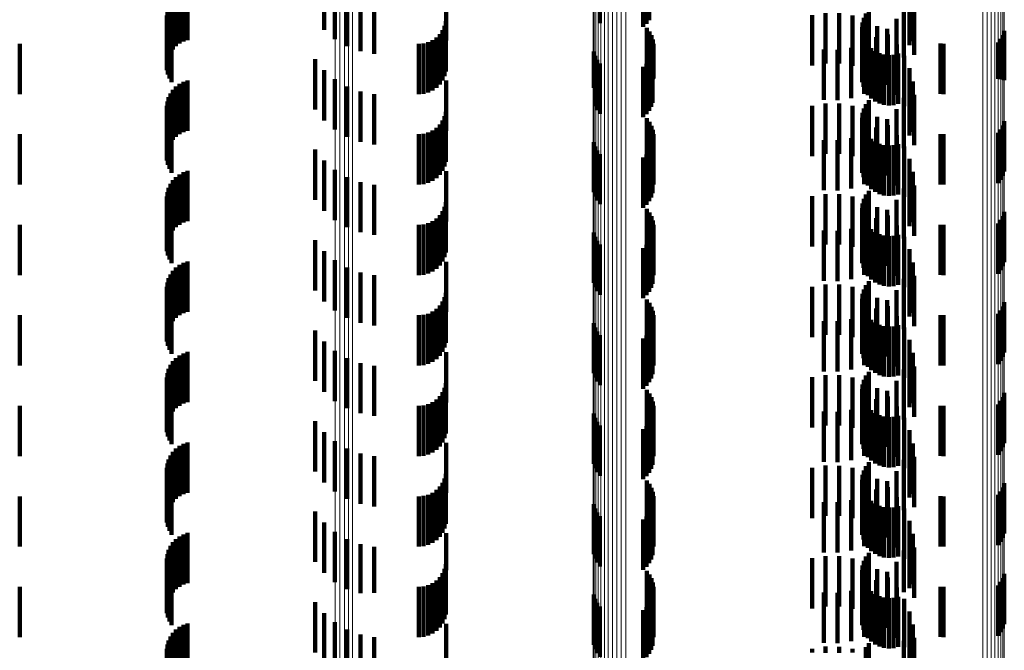
# Model space of a CAD drawing. Units: metres. Extents: x 0 to 11.2, y -0.6 to 0.6.
# Drawn here: x 0 to 0.1, y 0 to 0 of the extents above; entities that cross this region are included whole.
import ezdxf

# ---------------------------------------------------------------- set-up
doc = ezdxf.new("R2010")
doc.units = ezdxf.units.M
doc.linetypes.add('AUSGEZOGEN', pattern=[0])
doc.linetypes.add('VERDECKT2_S2', pattern=[0.0018, 0.001, -0.0008])
doc.layers.add('Standard', color=7, linetype='AUSGEZOGEN', lineweight=13)

msp = doc.modelspace()

# ---------------------------------------------------------------- linework, layer by layer
at = {"layer": 'Standard', "color": 253, "linetype": 'VERDECKT2_S2', "lineweight": 140, "transparency": 33554687}
for p, q in [((0.057142, -0.029692), (0.057142, -0.030692)), ((0.058008, -0.029761), (0.058008, -0.030761)), ((0.058072, -0.029701), (0.058072, -0.030701)), ((0.058124, -0.029631), (0.058124, -0.030631)), ((0.051658, -0.029822), (0.051658, -0.030822)), ((0.063308, -0.029787), (0.063308, -0.030787)), ((0.04871, -0.030149), (0.04871, -0.031149)), ((0.048779, -0.030097), (0.048779, -0.031097)), ((0.048857, -0.030056), (0.048857, -0.031056)), ((0.04894, -0.030028), (0.04894, -0.031028)), ((0.051872, -0.030005), (0.051872, -0.031005)), ((0.052115, -0.030149), (0.052115, -0.031149)), ((0.054086, -0.030033), (0.054086, -0.031033)), ((0.063306, -0.030126), (0.063306, -0.031126)), ((0.063374, -0.030048), (0.063374, -0.031048)), ((0.048562, -0.030364), (0.048562, -0.031364)), ((0.0486, -0.030285), (0.0486, -0.031285)), ((0.048649, -0.030213), (0.048649, -0.031213)), ((0.052379, -0.030249), (0.052379, -0.031249)), ((0.052656, -0.030302), (0.052656, -0.031302)), ((0.063397, -0.030316), (0.063397, -0.031316)), ((0.048527, -0.030534), (0.048527, -0.031534)), ((0.048538, -0.030448), (0.048538, -0.031448)), ((0.06137, -0.030532), (0.06137, -0.031532)), ((0.061635, -0.030489), (0.061635, -0.031489)), ((0.061904, -0.03049), (0.061904, -0.03149)), ((0.062169, -0.030535), (0.062169, -0.031535)), ((0.062438, -0.030499), (0.062438, -0.031499)), ((0.062494, -0.030422), (0.062494, -0.031422)), ((0.063195, -0.030375), (0.063195, -0.031375)), ((0.048531, -0.030622), (0.048531, -0.031622)), ((0.048549, -0.030708), (0.048549, -0.031708)), ((0.054054, -0.030742), (0.054054, -0.031742)), ((0.054078, -0.03065), (0.054078, -0.03165)), ((0.06237, -0.030675), (0.06237, -0.031675)), ((0.062396, -0.030584), (0.062396, -0.031584)), ((0.062424, -0.030623), (0.062424, -0.031623)), ((0.06266, -0.030751), (0.06266, -0.031751)), ((0.063045, -0.030602), (0.063045, -0.031602)), ((0.04858, -0.030789), (0.04858, -0.031789)), ((0.048623, -0.030865), (0.048623, -0.031865)), ((0.053959, -0.030906), (0.053959, -0.031906)), ((0.054014, -0.030828), (0.054014, -0.031828)), ((0.058079, -0.030782), (0.058079, -0.031782)), ((0.058131, -0.030852), (0.058131, -0.03182)), ((0.05817, -0.03093), (0.05817, -0.031811)), ((0.06236, -0.030769), (0.06236, -0.031769)), ((0.062366, -0.030863), (0.062366, -0.031863)), ((0.062858, -0.030801), (0.062858, -0.031801)), ((0.062872, -0.030917), (0.062872, -0.031917)), ((0.065164, -0.030925), (0.065164, -0.031812)), ((0.065191, -0.030841), (0.065191, -0.031821)), ((0.0456, -0.0311), (0.0456, -0.0321)), ((0.053542, -0.0311), (0.053542, -0.0321)), ((0.053637, -0.031092), (0.053637, -0.032092)), ((0.053728, -0.031067), (0.053728, -0.032067)), ((0.053814, -0.031027), (0.053814, -0.032027)), ((0.053892, -0.030973), (0.053892, -0.031973)), ((0.058197, -0.031013), (0.058197, -0.031802)), ((0.05821, -0.031099), (0.05821, -0.031792)), ((0.062388, -0.030955), (0.062388, -0.031955)), ((0.0624, -0.031093), (0.0624, -0.032093)), ((0.062427, -0.031042), (0.062427, -0.032042)), ((0.062479, -0.031121), (0.062479, -0.032121)), ((0.062641, -0.030966), (0.062641, -0.031966)), ((0.063054, -0.031115), (0.063054, -0.032115)), ((0.063922, -0.031097), (0.063922, -0.032097)), ((0.06398, -0.0311), (0.06398, -0.0321)), ((0.065072, -0.031073), (0.065072, -0.031795)), ((0.065124, -0.031003), (0.065124, -0.031803)), ((0.057023, -0.031253), (0.057023, -0.031978)), ((0.057049, -0.031339), (0.057049, -0.031968)), ((0.058194, -0.031272), (0.058194, -0.031773)), ((0.061599, -0.031214), (0.061599, -0.032214)), ((0.061871, -0.031219), (0.061871, -0.032219)), ((0.062141, -0.031178), (0.062141, -0.032178)), ((0.062544, -0.031189), (0.062544, -0.032189)), ((0.062621, -0.031245), (0.062621, -0.032245)), ((0.062706, -0.031287), (0.062706, -0.032287)), ((0.062796, -0.031314), (0.062796, -0.032314)), ((0.062891, -0.031324), (0.062891, -0.032324)), ((0.062985, -0.031319), (0.062985, -0.032319)), ((0.063077, -0.031296), (0.063077, -0.032296)), ((0.063201, -0.031341), (0.063201, -0.032341)), ((0.051478, -0.031404), (0.051478, -0.032404)), ((0.057089, -0.031419), (0.057089, -0.031959)), ((0.057142, -0.031492), (0.057142, -0.031951)), ((0.058072, -0.031501), (0.058072, -0.032501)), ((0.058124, -0.031431), (0.058124, -0.032431)), ((0.058166, -0.031355), (0.058166, -0.031763)), ((0.051658, -0.031622), (0.051658, -0.032622)), ((0.058008, -0.031561), (0.058008, -0.032561)), ((0.063308, -0.031587), (0.063308, -0.032587)), ((0.048779, -0.031897), (0.048779, -0.032897)), ((0.048857, -0.031856), (0.048857, -0.032856)), ((0.04894, -0.031828), (0.04894, -0.032828)), ((0.051872, -0.031805), (0.051872, -0.032805)), ((0.054086, -0.031833), (0.054086, -0.032833)), ((0.058131, -0.03182), (0.058131, -0.03182)), ((0.058166, -0.031763), (0.058166, -0.032355)), ((0.05817, -0.031811), (0.05817, -0.031811)), ((0.058194, -0.031773), (0.058194, -0.032272)), ((0.058197, -0.031802), (0.058197, -0.031802)), ((0.05821, -0.031792), (0.05821, -0.031792)), ((0.063306, -0.031926), (0.063306, -0.032926)), ((0.063374, -0.031848), (0.063374, -0.032848)), ((0.065072, -0.031795), (0.065072, -0.031795)), ((0.065124, -0.031803), (0.065124, -0.031803)), ((0.065164, -0.031812), (0.065164, -0.031812)), ((0.065191, -0.031821), (0.065191, -0.031821)), ((0.0486, -0.032085), (0.0486, -0.033085)), ((0.048649, -0.032013), (0.048649, -0.033013)), ((0.04871, -0.031949), (0.04871, -0.032949)), ((0.052115, -0.031949), (0.052115, -0.032949)), ((0.052379, -0.032049), (0.052379, -0.033049)), ((0.052656, -0.032102), (0.052656, -0.033102)), ((0.057023, -0.031978), (0.057023, -0.031978)), ((0.057049, -0.031968), (0.057049, -0.032339)), ((0.057089, -0.031959), (0.057089, -0.032419)), ((0.057142, -0.031951), (0.057142, -0.032492)), ((0.063397, -0.032116), (0.063397, -0.033116)), ((0.048538, -0.032248), (0.048538, -0.033248)), ((0.048562, -0.032164), (0.048562, -0.033164)), ((0.061635, -0.032289), (0.061635, -0.033289)), ((0.061904, -0.03229), (0.061904, -0.03329)), ((0.062438, -0.032299), (0.062438, -0.033299)), ((0.062494, -0.032222), (0.062494, -0.033222)), ((0.063195, -0.032175), (0.063195, -0.033175)), ((0.048527, -0.032334), (0.048527, -0.033334)), ((0.048531, -0.032422), (0.048531, -0.033422)), ((0.048549, -0.032508), (0.048549, -0.033508)), ((0.054078, -0.03245), (0.054078, -0.03345)), ((0.06137, -0.032332), (0.06137, -0.033332)), ((0.062169, -0.032335), (0.062169, -0.033335)), ((0.06237, -0.032475), (0.06237, -0.033475)), ((0.062396, -0.032384), (0.062396, -0.033384)), ((0.062424, -0.032423), (0.062424, -0.033423)), ((0.063045, -0.032402), (0.063045, -0.033402)), ((0.04858, -0.032589), (0.04858, -0.033589)), ((0.048623, -0.032665), (0.048623, -0.033665)), ((0.053959, -0.032706), (0.053959, -0.033706)), ((0.054014, -0.032628), (0.054014, -0.033628)), ((0.054054, -0.032542), (0.054054, -0.033542)), ((0.058079, -0.032582), (0.058079, -0.033582)), ((0.058131, -0.032652), (0.058131, -0.033652)), ((0.06236, -0.032569), (0.06236, -0.033569)), ((0.062366, -0.032663), (0.062366, -0.033663)), ((0.06266, -0.032551), (0.06266, -0.033551)), ((0.062858, -0.032601), (0.062858, -0.033601)), ((0.062872, -0.032717), (0.062872, -0.033717)), ((0.065191, -0.032641), (0.065191, -0.033641)), ((0.0456, -0.0329), (0.0456, -0.0339)), ((0.053542, -0.0329), (0.053542, -0.0339)), ((0.053637, -0.032892), (0.053637, -0.033892)), ((0.053728, -0.032867), (0.053728, -0.033867)), ((0.053814, -0.032827), (0.053814, -0.033827)), ((0.053892, -0.032773), (0.053892, -0.033773)), ((0.05817, -0.03273), (0.05817, -0.03373)), ((0.058197, -0.032813), (0.058197, -0.033813)), ((0.05821, -0.032899), (0.05821, -0.033899)), ((0.062388, -0.032755), (0.062388, -0.033755)), ((0.0624, -0.032893), (0.0624, -0.033893)), ((0.062427, -0.032842), (0.062427, -0.033842)), ((0.062641, -0.032766), (0.062641, -0.033766)), ((0.063922, -0.032897), (0.063922, -0.033897)), ((0.06398, -0.0329), (0.06398, -0.0339)), ((0.065072, -0.032873), (0.065072, -0.033873)), ((0.065124, -0.032802), (0.065124, -0.033802)), ((0.065164, -0.032725), (0.065164, -0.033725)), ((0.057023, -0.033053), (0.057023, -0.034053)), ((0.058194, -0.033072), (0.058194, -0.034072)), ((0.061599, -0.033014), (0.061599, -0.034014)), ((0.061871, -0.033019), (0.061871, -0.034019)), ((0.062141, -0.032978), (0.062141, -0.033978)), ((0.062479, -0.032921), (0.062479, -0.033921)), ((0.062544, -0.032989), (0.062544, -0.033989)), ((0.062621, -0.033045), (0.062621, -0.034045)), ((0.062706, -0.033087), (0.062706, -0.034087)), ((0.063054, -0.032915), (0.063054, -0.033915)), ((0.063077, -0.033096), (0.063077, -0.034096)), ((0.051478, -0.033204), (0.051478, -0.034204)), ((0.057049, -0.033139), (0.057049, -0.034139)), ((0.057089, -0.033219), (0.057089, -0.034219)), ((0.057142, -0.033292), (0.057142, -0.034292)), ((0.058072, -0.033301), (0.058072, -0.034301)), ((0.058124, -0.033231), (0.058124, -0.034231)), ((0.058166, -0.033155), (0.058166, -0.034155)), ((0.062796, -0.033114), (0.062796, -0.034114)), ((0.062891, -0.033124), (0.062891, -0.034124)), ((0.062985, -0.033119), (0.062985, -0.034119)), ((0.063201, -0.033141), (0.063201, -0.034141)), ((0.051658, -0.033422), (0.051658, -0.034422)), ((0.058008, -0.033361), (0.058008, -0.034361)), ((0.063308, -0.033387), (0.063308, -0.034387)), ((0.048779, -0.033697), (0.048779, -0.034697)), ((0.048857, -0.033656), (0.048857, -0.034656)), ((0.04894, -0.033628), (0.04894, -0.034628)), ((0.051872, -0.033605), (0.051872, -0.034605)), ((0.054086, -0.033633), (0.054086, -0.034633)), ((0.063374, -0.033648), (0.063374, -0.034648)), ((0.0486, -0.033885), (0.0486, -0.034885)), ((0.048649, -0.033813), (0.048649, -0.034813)), ((0.04871, -0.033749), (0.04871, -0.034749)), ((0.052115, -0.033749), (0.052115, -0.034749)), ((0.052379, -0.033849), (0.052379, -0.034849)), ((0.063306, -0.033726), (0.063306, -0.034726)), ((0.048538, -0.034048), (0.048538, -0.035048)), ((0.048562, -0.033964), (0.048562, -0.034964)), ((0.052656, -0.033902), (0.052656, -0.034902)), ((0.062494, -0.034022), (0.062494, -0.035022)), ((0.063195, -0.033975), (0.063195, -0.034975)), ((0.063397, -0.033916), (0.063397, -0.034916)), ((0.048527, -0.034134), (0.048527, -0.035134)), ((0.048531, -0.034222), (0.048531, -0.035222)), ((0.054078, -0.03425), (0.054078, -0.03525)), ((0.06137, -0.034132), (0.06137, -0.035132)), ((0.061635, -0.034089), (0.061635, -0.035089)), ((0.061904, -0.03409), (0.061904, -0.03509)), ((0.062169, -0.034135), (0.062169, -0.035135)), ((0.06237, -0.034275), (0.06237, -0.035275)), ((0.062396, -0.034184), (0.062396, -0.035184)), ((0.062424, -0.034223), (0.062424, -0.035223)), ((0.062438, -0.034099), (0.062438, -0.035099)), ((0.063045, -0.034202), (0.063045, -0.035202)), ((0.048549, -0.034307), (0.048549, -0.035307)), ((0.04858, -0.034389), (0.04858, -0.035389)), ((0.048623, -0.034465), (0.048623, -0.035465)), ((0.054014, -0.034428), (0.054014, -0.035428)), ((0.054054, -0.034342), (0.054054, -0.035342)), ((0.058079, -0.034382), (0.058079, -0.035382)), ((0.058131, -0.034452), (0.058131, -0.035452)), ((0.06236, -0.034369), (0.06236, -0.035369)), ((0.062366, -0.034463), (0.062366, -0.035463)), ((0.06266, -0.034351), (0.06266, -0.035351)), ((0.062858, -0.034401), (0.062858, -0.035401)), ((0.065191, -0.034441), (0.065191, -0.035441)), ((0.053728, -0.034667), (0.053728, -0.035667)), ((0.053814, -0.034627), (0.053814, -0.035627)), ((0.053892, -0.034573), (0.053892, -0.035573)), ((0.053959, -0.034506), (0.053959, -0.035506)), ((0.05817, -0.03453), (0.05817, -0.03553)), ((0.058197, -0.034613), (0.058197, -0.035613)), ((0.062388, -0.034555), (0.062388, -0.035555)), ((0.062427, -0.034642), (0.062427, -0.035642)), ((0.062641, -0.034566), (0.062641, -0.035566)), ((0.062872, -0.034517), (0.062872, -0.035517)), ((0.065072, -0.034673), (0.065072, -0.035673)), ((0.065124, -0.034602), (0.065124, -0.035602)), ((0.065164, -0.034525), (0.065164, -0.035525)), ((0.0456, -0.0347), (0.0456, -0.0357)), ((0.053542, -0.0347), (0.053542, -0.0357)), ((0.053637, -0.034692), (0.053637, -0.035692)), ((0.057023, -0.034853), (0.057023, -0.035853)), ((0.058194, -0.034872), (0.058194, -0.035872)), ((0.05821, -0.034699), (0.05821, -0.035699)), ((0.061599, -0.034814), (0.061599, -0.035814)), ((0.061871, -0.034819), (0.061871, -0.035819)), ((0.062141, -0.034778), (0.062141, -0.035778)), ((0.0624, -0.034693), (0.0624, -0.035693)), ((0.062479, -0.034721), (0.062479, -0.035721)), ((0.062544, -0.034789), (0.062544, -0.035789)), ((0.062621, -0.034845), (0.062621, -0.035845)), ((0.063054, -0.034715), (0.063054, -0.035715)), ((0.063922, -0.034697), (0.063922, -0.035697)), ((0.06398, -0.0347), (0.06398, -0.0357)), ((0.051478, -0.035004), (0.051478, -0.036004)), ((0.057049, -0.034939), (0.057049, -0.035939)), ((0.057089, -0.035019), (0.057089, -0.036019)), ((0.058124, -0.035031), (0.058124, -0.036031)), ((0.058166, -0.034955), (0.058166, -0.035955)), ((0.062706, -0.034887), (0.062706, -0.035887)), ((0.062796, -0.034914), (0.062796, -0.035914)), ((0.062891, -0.034924), (0.062891, -0.035924)), ((0.062985, -0.034919), (0.062985, -0.035919)), ((0.063077, -0.034896), (0.063077, -0.035896)), ((0.063201, -0.034941), (0.063201, -0.035941)), ((0.051658, -0.035222), (0.051658, -0.036222)), ((0.057142, -0.035092), (0.057142, -0.036092)), ((0.058008, -0.035161), (0.058008, -0.036161)), ((0.058072, -0.035101), (0.058072, -0.036101)), ((0.063308, -0.035187), (0.063308, -0.036187)), ((0.048857, -0.035456), (0.048857, -0.036456)), ((0.04894, -0.035428), (0.04894, -0.036428)), ((0.051872, -0.035405), (0.051872, -0.036405)), ((0.054086, -0.035433), (0.054086, -0.036433)), ((0.063374, -0.035448), (0.063374, -0.036448)), ((0.048649, -0.035613), (0.048649, -0.036613)), ((0.04871, -0.035549), (0.04871, -0.036549)), ((0.048779, -0.035497), (0.048779, -0.036497)), ((0.052115, -0.035549), (0.052115, -0.036549)), ((0.052379, -0.035649), (0.052379, -0.036649)), ((0.063306, -0.035526), (0.063306, -0.036526)), ((0.048538, -0.035848), (0.048538, -0.036848)), ((0.048562, -0.035764), (0.048562, -0.036764)), ((0.0486, -0.035685), (0.0486, -0.036685)), ((0.052656, -0.035702), (0.052656, -0.036702)), ((0.062494, -0.035822), (0.062494, -0.036822)), ((0.063195, -0.035775), (0.063195, -0.036775)), ((0.063397, -0.035716), (0.063397, -0.036716)), ((0.048527, -0.035934), (0.048527, -0.036934)), ((0.048531, -0.036022), (0.048531, -0.037022)), ((0.06137, -0.035932), (0.06137, -0.036932)), ((0.061635, -0.035889), (0.061635, -0.036889)), ((0.061904, -0.03589), (0.061904, -0.03689)), ((0.062169, -0.035935), (0.062169, -0.036935)), ((0.062396, -0.035984), (0.062396, -0.036984)), ((0.062424, -0.036023), (0.062424, -0.037023)), ((0.062438, -0.035899), (0.062438, -0.036899)), ((0.063045, -0.036002), (0.063045, -0.037002)), ((0.048549, -0.036108), (0.048549, -0.037108)), ((0.04858, -0.036189), (0.04858, -0.037189)), ((0.054014, -0.036228), (0.054014, -0.037228)), ((0.054054, -0.036142), (0.054054, -0.037142)), ((0.054078, -0.03605), (0.054078, -0.03705)), ((0.058079, -0.036182), (0.058079, -0.037182)), ((0.06236, -0.036169), (0.06236, -0.037169)), ((0.06237, -0.036075), (0.06237, -0.037075)), ((0.06266, -0.036151), (0.06266, -0.037151)), ((0.062858, -0.036201), (0.062858, -0.037201)), ((0.065191, -0.036241), (0.065191, -0.037241)), ((0.048623, -0.036265), (0.048623, -0.037265)), ((0.053814, -0.036427), (0.053814, -0.037427)), ((0.053892, -0.036373), (0.053892, -0.037373)), ((0.053959, -0.036306), (0.053959, -0.037306)), ((0.058131, -0.036252), (0.058131, -0.037252)), ((0.05817, -0.03633), (0.05817, -0.03733)), ((0.058197, -0.036413), (0.058197, -0.037413)), ((0.062366, -0.036263), (0.062366, -0.037263)), ((0.062388, -0.036355), (0.062388, -0.037355)), ((0.062641, -0.036366), (0.062641, -0.037366)), ((0.062872, -0.036317), (0.062872, -0.037317)), ((0.065124, -0.036402), (0.065124, -0.037402)), ((0.065164, -0.036325), (0.065164, -0.037325)), ((0.0456, -0.0365), (0.0456, -0.0375)), ((0.053542, -0.0365), (0.053542, -0.0375)), ((0.053637, -0.036492), (0.053637, -0.037492)), ((0.053728, -0.036467), (0.053728, -0.037467)), ((0.05821, -0.036499), (0.05821, -0.037499)), ((0.061599, -0.036614), (0.061599, -0.037614)), ((0.061871, -0.036619), (0.061871, -0.037619)), ((0.062141, -0.036578), (0.062141, -0.037578)), ((0.0624, -0.036493), (0.0624, -0.037493)), ((0.062427, -0.036442), (0.062427, -0.037442)), ((0.062479, -0.036521), (0.062479, -0.037521)), ((0.062544, -0.036589), (0.062544, -0.037589)), ((0.063054, -0.036515), (0.063054, -0.037515)), ((0.063922, -0.036497), (0.063922, -0.037497)), ((0.06398, -0.0365), (0.06398, -0.0375)), ((0.065072, -0.036473), (0.065072, -0.037473)), ((0.051478, -0.036804), (0.051478, -0.037804)), ((0.057023, -0.036653), (0.057023, -0.037653)), ((0.057049, -0.036739), (0.057049, -0.037739)), ((0.057089, -0.036819), (0.057089, -0.037819)), ((0.058124, -0.036831), (0.058124, -0.037831)), ((0.058166, -0.036755), (0.058166, -0.037755)), ((0.058194, -0.036672), (0.058194, -0.037672)), ((0.062621, -0.036645), (0.062621, -0.037645)), ((0.062706, -0.036687), (0.062706, -0.037687)), ((0.062796, -0.036714), (0.062796, -0.037714)), ((0.062891, -0.036724), (0.062891, -0.037724)), ((0.062985, -0.036719), (0.062985, -0.037719)), ((0.063077, -0.036696), (0.063077, -0.037696)), ((0.063201, -0.036741), (0.063201, -0.037741)), ((0.051658, -0.037022), (0.051658, -0.038022)), ((0.057142, -0.036892), (0.057142, -0.037892)), ((0.058008, -0.036961), (0.058008, -0.037961)), ((0.058072, -0.036901), (0.058072, -0.037901)), ((0.063308, -0.036987), (0.063308, -0.037987)), ((0.051872, -0.037205), (0.051872, -0.038205)), ((0.048649, -0.037413), (0.048649, -0.038413)), ((0.04871, -0.037349), (0.04871, -0.038349)), ((0.048779, -0.037297), (0.048779, -0.038297)), ((0.048857, -0.037256), (0.048857, -0.038256)), ((0.04894, -0.037228), (0.04894, -0.038228)), ((0.052115, -0.037349), (0.052115, -0.038349)), ((0.054086, -0.037233), (0.054086, -0.038233)), ((0.063306, -0.037326), (0.063306, -0.038326)), ((0.063374, -0.037248), (0.063374, -0.038248)), ((0.048562, -0.037564), (0.048562, -0.038564)), ((0.0486, -0.037485), (0.0486, -0.038485)), ((0.052379, -0.037449), (0.052379, -0.038449)), ((0.052656, -0.037502), (0.052656, -0.038502)), ((0.063195, -0.037575), (0.063195, -0.038575)), ((0.063397, -0.037516), (0.063397, -0.038516)), ((0.048527, -0.037734), (0.048527, -0.038734)), ((0.048538, -0.037648), (0.048538, -0.038648)), ((0.06137, -0.037732), (0.06137, -0.038732)), ((0.061635, -0.037689), (0.061635, -0.038689)), ((0.061904, -0.03769), (0.061904, -0.03869)), ((0.062169, -0.037735), (0.062169, -0.038735)), ((0.062396, -0.037784), (0.062396, -0.038784)), ((0.062438, -0.037699), (0.062438, -0.038699)), ((0.062494, -0.037622), (0.062494, -0.038622)), ((0.063045, -0.037802), (0.063045, -0.038802)), ((0.048531, -0.037822), (0.048531, -0.038822)), ((0.048549, -0.037907), (0.048549, -0.038907)), ((0.04858, -0.037989), (0.04858, -0.038989)), ((0.054054, -0.037942), (0.054054, -0.038942)), ((0.054078, -0.03785), (0.054078, -0.03885)), ((0.058079, -0.037982), (0.058079, -0.038982)), ((0.06236, -0.037969), (0.06236, -0.038969)), ((0.06237, -0.037875), (0.06237, -0.038875)), ((0.062424, -0.037823), (0.062424, -0.038823)), ((0.06266, -0.037951), (0.06266, -0.038951)), ((0.062858, -0.038001), (0.062858, -0.039001)), ((0.048623, -0.038065), (0.048623, -0.039065)), ((0.053892, -0.038173), (0.053892, -0.039173)), ((0.053959, -0.038106), (0.053959, -0.039106)), ((0.054014, -0.038028), (0.054014, -0.039028)), ((0.058131, -0.038052), (0.058131, -0.039052)), ((0.05817, -0.03813), (0.05817, -0.03913)), ((0.062366, -0.038063), (0.062366, -0.039063)), ((0.062388, -0.038155), (0.062388, -0.039155)), ((0.062641, -0.038166), (0.062641, -0.039166)), ((0.062872, -0.038117), (0.062872, -0.039117)), ((0.065124, -0.038202), (0.065124, -0.039202)), ((0.065164, -0.038125), (0.065164, -0.039125)), ((0.065191, -0.038041), (0.065191, -0.039041)), ((0.0456, -0.0383), (0.0456, -0.0393)), ((0.053542, -0.0383), (0.053542, -0.0393)), ((0.053637, -0.038292), (0.053637, -0.039292)), ((0.053728, -0.038267), (0.053728, -0.039267)), ((0.053814, -0.038227), (0.053814, -0.039227)), ((0.058197, -0.038213), (0.058197, -0.039213)), ((0.05821, -0.038299), (0.05821, -0.039299)), ((0.062141, -0.038378), (0.062141, -0.039378)), ((0.0624, -0.038293), (0.0624, -0.039293)), ((0.062427, -0.038242), (0.062427, -0.039242)), ((0.062479, -0.038321), (0.062479, -0.039321)), ((0.062544, -0.038389), (0.062544, -0.039389)), ((0.063054, -0.038315), (0.063054, -0.039315)), ((0.063922, -0.038297), (0.063922, -0.039297)), ((0.06398, -0.0383), (0.06398, -0.0393)), ((0.065072, -0.038273), (0.065072, -0.039273)), ((0.057023, -0.038453), (0.057023, -0.039453)), ((0.057049, -0.038539), (0.057049, -0.039539)), ((0.058166, -0.038555), (0.058166, -0.039555)), ((0.058194, -0.038472), (0.058194, -0.039472)), ((0.061599, -0.038414), (0.061599, -0.039414)), ((0.061871, -0.038419), (0.061871, -0.039419)), ((0.062621, -0.038445), (0.062621, -0.039445)), ((0.062706, -0.038487), (0.062706, -0.039487)), ((0.062796, -0.038514), (0.062796, -0.039514)), ((0.062891, -0.038524), (0.062891, -0.039524)), ((0.062985, -0.038518), (0.062985, -0.039518)), ((0.063077, -0.038496), (0.063077, -0.039496)), ((0.063201, -0.038541), (0.063201, -0.039541)), ((0.051478, -0.038604), (0.051478, -0.039604)), ((0.057089, -0.038619), (0.057089, -0.039619)), ((0.057142, -0.038692), (0.057142, -0.039692)), ((0.058008, -0.038761), (0.058008, -0.039761)), ((0.058072, -0.038701), (0.058072, -0.039701)), ((0.058124, -0.038631), (0.058124, -0.039631)), ((0.063308, -0.038787), (0.063308, -0.039787)), ((0.051658, -0.038822), (0.051658, -0.039822)), ((0.04871, -0.039149), (0.04871, -0.040149)), ((0.048779, -0.039097), (0.048779, -0.040097)), ((0.048857, -0.039056), (0.048857, -0.040056)), ((0.04894, -0.039028), (0.04894, -0.040028)), ((0.051872, -0.039005), (0.051872, -0.040005)), ((0.052115, -0.039149), (0.052115, -0.040149)), ((0.054086, -0.039033), (0.054086, -0.040033)), ((0.063306, -0.039126), (0.063306, -0.040126)), ((0.063374, -0.039048), (0.063374, -0.040048)), ((0.048562, -0.039364), (0.048562, -0.040364)), ((0.0486, -0.039285), (0.0486, -0.040285)), ((0.048649, -0.039213), (0.048649, -0.040213)), ((0.052379, -0.039249), (0.052379, -0.040249)), ((0.052656, -0.039302), (0.052656, -0.040302)), ((0.063195, -0.039375), (0.063195, -0.040375)), ((0.063397, -0.039316), (0.063397, -0.040316)), ((0.048527, -0.039534), (0.048527, -0.040534)), ((0.048538, -0.039448), (0.048538, -0.040448)), ((0.06137, -0.039532), (0.06137, -0.040532)), ((0.061635, -0.039489), (0.061635, -0.040489)), ((0.061904, -0.03949), (0.061904, -0.04049)), ((0.062169, -0.039535), (0.062169, -0.040535)), ((0.062438, -0.039499), (0.062438, -0.040499)), ((0.062494, -0.039422), (0.062494, -0.040422)), ((0.048531, -0.039622), (0.048531, -0.040622)), ((0.048549, -0.039708), (0.048549, -0.040708)), ((0.054054, -0.039742), (0.054054, -0.040742)), ((0.054078, -0.03965), (0.054078, -0.04065)), ((0.06236, -0.039769), (0.06236, -0.040769)), ((0.06237, -0.039675), (0.06237, -0.040675)), ((0.062396, -0.039584), (0.062396, -0.040584)), ((0.062424, -0.039623), (0.062424, -0.040623)), ((0.06266, -0.039751), (0.06266, -0.040751)), ((0.063045, -0.039602), (0.063045, -0.040602)), ((0.04858, -0.039789), (0.04858, -0.040789)), ((0.048623, -0.039865), (0.048623, -0.040865)), ((0.053959, -0.039906), (0.053959, -0.040906)), ((0.054014, -0.039828), (0.054014, -0.040828)), ((0.058079, -0.039782), (0.058079, -0.040782)), ((0.058131, -0.039852), (0.058131, -0.040852)), ((0.05817, -0.03993), (0.05817, -0.04093)), ((0.062366, -0.039863), (0.062366, -0.040863)), ((0.062388, -0.039955), (0.062388, -0.040955)), ((0.062858, -0.039801), (0.062858, -0.040801)), ((0.062872, -0.039917), (0.062872, -0.040917)), ((0.065164, -0.039925), (0.065164, -0.040925)), ((0.065191, -0.039841), (0.065191, -0.040841)), ((0.0456, -0.0401), (0.0456, -0.0411)), ((0.053542, -0.0401), (0.053542, -0.0411)), ((0.053637, -0.040092), (0.053637, -0.041092)), ((0.053728, -0.040067), (0.053728, -0.041067)), ((0.053814, -0.040027), (0.053814, -0.041027)), ((0.053892, -0.039973), (0.053892, -0.040973)), ((0.058197, -0.040013), (0.058197, -0.041013)), ((0.05821, -0.040099), (0.05821, -0.041099)), ((0.0624, -0.040093), (0.0624, -0.041093)), ((0.062427, -0.040042), (0.062427, -0.041042)), ((0.062479, -0.040121), (0.062479, -0.041121)), ((0.062641, -0.039966), (0.062641, -0.040966)), ((0.063054, -0.040115), (0.063054, -0.041115)), ((0.063922, -0.040097), (0.063922, -0.041097)), ((0.06398, -0.0401), (0.06398, -0.0411)), ((0.065072, -0.040073), (0.065072, -0.041073)), ((0.065124, -0.040003), (0.065124, -0.041003)), ((0.057023, -0.040253), (0.057023, -0.041253)), ((0.057049, -0.040339), (0.057049, -0.041339)), ((0.058166, -0.040355), (0.058166, -0.041355)), ((0.058194, -0.040272), (0.058194, -0.041272)), ((0.061599, -0.040214), (0.061599, -0.041214)), ((0.061871, -0.040219), (0.061871, -0.041219)), ((0.062141, -0.040178), (0.062141, -0.041178)), ((0.062544, -0.040189), (0.062544, -0.041189)), ((0.062621, -0.040245), (0.062621, -0.041245)), ((0.062706, -0.040287), (0.062706, -0.041287)), ((0.062796, -0.040314), (0.062796, -0.041314)), ((0.062891, -0.040324), (0.062891, -0.041324)), ((0.062985, -0.040319), (0.062985, -0.041319)), ((0.063077, -0.040296), (0.063077, -0.041296)), ((0.063201, -0.040341), (0.063201, -0.041341)), ((0.051478, -0.040404), (0.051478, -0.041404)), ((0.057089, -0.040419), (0.057089, -0.041419)), ((0.057142, -0.040492), (0.057142, -0.041492)), ((0.058072, -0.040501), (0.058072, -0.041501)), ((0.058124, -0.040431), (0.058124, -0.041431)), ((0.051658, -0.040622), (0.051658, -0.041622)), ((0.058008, -0.040561), (0.058008, -0.041561)), ((0.063308, -0.040587), (0.063308, -0.041587)), ((0.048779, -0.040897), (0.048779, -0.041897)), ((0.048857, -0.040856), (0.048857, -0.041856)), ((0.04894, -0.040828), (0.04894, -0.041828)), ((0.051872, -0.040805), (0.051872, -0.041805)), ((0.054086, -0.040833), (0.054086, -0.041565)), ((0.063306, -0.040926), (0.063306, -0.041926)), ((0.063374, -0.040848), (0.063374, -0.041848)), ((0.0486, -0.041085), (0.0486, -0.042085)), ((0.048649, -0.041013), (0.048649, -0.042013)), ((0.04871, -0.040949), (0.04871, -0.041949)), ((0.052115, -0.040949), (0.052115, -0.041949)), ((0.052379, -0.041049), (0.052379, -0.042025)), ((0.052656, -0.041102), (0.052656, -0.042017)), ((0.063397, -0.041116), (0.063397, -0.042116)), ((0.048527, -0.041334), (0.048527, -0.042334)), ((0.048538, -0.041248), (0.048538, -0.042248)), ((0.048562, -0.041164), (0.048562, -0.042164)), ((0.06137, -0.041332), (0.06137, -0.042332)), ((0.061635, -0.041289), (0.061635, -0.042289)), ((0.061904, -0.04129), (0.061904, -0.04229)), ((0.062169, -0.041335), (0.062169, -0.042335)), ((0.062438, -0.041299), (0.062438, -0.042299)), ((0.062494, -0.041222), (0.062494, -0.042222)), ((0.063195, -0.041175), (0.063195, -0.042008)), ((0.048531, -0.041422), (0.048531, -0.042422)), ((0.048549, -0.041508), (0.048549, -0.042508)), ((0.054078, -0.04145), (0.054078, -0.041482)), ((0.054078, -0.041482), (0.054078, -0.04245)), ((0.06237, -0.041475), (0.06237, -0.042475)), ((0.062396, -0.041384), (0.062396, -0.042384)), ((0.062424, -0.041423), (0.062424, -0.042423)), ((0.063045, -0.041402), (0.063045, -0.041977)), ((0.04858, -0.041589), (0.04858, -0.042589)), ((0.048623, -0.041665), (0.048623, -0.042665)), ((0.053959, -0.041706), (0.053959, -0.042706)), ((0.054014, -0.041628), (0.054014, -0.042628)), ((0.054054, -0.041542), (0.054054, -0.042542)), ((0.054086, -0.041565), (0.054086, -0.041565)), ((0.058079, -0.041582), (0.058079, -0.042582)), ((0.058131, -0.041652), (0.058131, -0.042652)), ((0.06236, -0.041569), (0.06236, -0.042569)), ((0.062366, -0.041663), (0.062366, -0.042663)), ((0.06266, -0.041551), (0.06266, -0.042551)), ((0.062858, -0.041601), (0.062858, -0.04195)), ((0.062872, -0.041717), (0.062872, -0.042717)), ((0.065164, -0.041725), (0.065164, -0.042725)), ((0.065191, -0.041641), (0.065191, -0.042641)), ((0.0456, -0.0419), (0.0456, -0.0429)), ((0.053542, -0.0419), (0.053542, -0.0429)), ((0.053637, -0.041892), (0.053637, -0.042892)), ((0.053728, -0.041867), (0.053728, -0.042867)), ((0.053814, -0.041827), (0.053814, -0.042827)), ((0.053892, -0.041773), (0.053892, -0.042773)), ((0.05817, -0.04173), (0.05817, -0.04273)), ((0.058197, -0.041813), (0.058197, -0.042813)), ((0.05821, -0.041899), (0.05821, -0.042899)), ((0.062388, -0.041755), (0.062388, -0.042755)), ((0.0624, -0.041893), (0.0624, -0.04191)), ((0.0624, -0.04191), (0.0624, -0.042893)), ((0.062427, -0.041842), (0.062427, -0.042842)), ((0.062479, -0.041921), (0.062479, -0.042921)), ((0.062641, -0.041766), (0.062641, -0.041927)), ((0.063054, -0.041915), (0.063054, -0.042915)), ((0.063922, -0.041897), (0.063922, -0.042897)), ((0.06398, -0.0419), (0.06398, -0.0429)), ((0.065072, -0.041873), (0.065072, -0.042873)), ((0.065124, -0.041802), (0.065124, -0.042802)), ((0.052379, -0.042025), (0.052379, -0.042025)), ((0.052656, -0.042017), (0.052656, -0.042017)), ((0.057023, -0.042053), (0.057023, -0.043053)), ((0.058194, -0.042072), (0.058194, -0.043072)), ((0.061599, -0.042014), (0.061599, -0.043014)), ((0.061871, -0.042019), (0.061871, -0.043019)), ((0.062141, -0.041978), (0.062141, -0.042978)), ((0.062544, -0.041989), (0.062544, -0.042989)), ((0.062621, -0.042045), (0.062621, -0.043045)), ((0.062641, -0.041927), (0.062641, -0.042766)), ((0.062706, -0.042087), (0.062706, -0.043087)), ((0.062796, -0.042114), (0.062796, -0.043114)), ((0.062858, -0.04195), (0.062858, -0.042601)), ((0.062985, -0.042119), (0.062985, -0.043119)), ((0.063045, -0.041977), (0.063045, -0.042402)), ((0.063077, -0.042096), (0.063077, -0.043096)), ((0.063195, -0.042008), (0.063195, -0.042008)), ((0.051478, -0.042204), (0.051478, -0.043204)), ((0.057049, -0.042139), (0.057049, -0.043139)), ((0.057089, -0.042219), (0.057089, -0.043219)), ((0.057142, -0.042292), (0.057142, -0.043292)), ((0.058072, -0.042301), (0.058072, -0.043301)), ((0.058124, -0.042231), (0.058124, -0.043231)), ((0.058166, -0.042155), (0.058166, -0.043155)), ((0.062891, -0.042124), (0.062891, -0.043124)), ((0.063201, -0.042141), (0.063201, -0.043098)), ((0.051658, -0.042422), (0.051658, -0.043422)), ((0.058008, -0.042361), (0.058008, -0.043361)), ((0.063308, -0.042387), (0.063308, -0.043064)), ((0.048779, -0.042697), (0.048779, -0.042778)), ((0.048857, -0.042656), (0.048857, -0.042784)), ((0.04894, -0.042628), (0.04894, -0.042787)), ((0.051872, -0.042605), (0.051872, -0.043605)), ((0.054086, -0.042633), (0.054086, -0.043633)), ((0.063374, -0.042648), (0.063374, -0.043029)), ((0.0486, -0.042885), (0.0486, -0.043885)), ((0.048649, -0.042813), (0.048649, -0.043813)), ((0.04871, -0.042749), (0.04871, -0.042771)), ((0.04871, -0.042771), (0.04871, -0.043749)), ((0.048779, -0.042778), (0.048779, -0.043697)), ((0.048857, -0.042784), (0.048857, -0.043656)), ((0.04894, -0.042787), (0.04894, -0.043628)), ((0.052115, -0.042749), (0.052115, -0.043749)), ((0.052379, -0.042849), (0.052379, -0.043849)), ((0.052656, -0.042902), (0.052656, -0.043902)), ((0.063306, -0.042726), (0.063306, -0.043726)), ((0.048538, -0.043048), (0.048538, -0.044048)), ((0.048562, -0.042964), (0.048562, -0.043964)), ((0.061635, -0.043089), (0.061635, -0.043213)), ((0.061904, -0.04309), (0.061904, -0.043213)), ((0.062438, -0.043099), (0.062438, -0.044099)), ((0.062494, -0.043022), (0.062494, -0.044022)), ((0.063195, -0.042975), (0.063195, -0.043975)), ((0.063201, -0.043098), (0.063201, -0.043098)), ((0.063308, -0.043064), (0.063308, -0.043387)), ((0.063374, -0.043029), (0.063374, -0.043648)), ((0.063397, -0.042916), (0.063397, -0.042992)), ((0.063397, -0.042992), (0.063397, -0.043916)), ((0.048527, -0.043134), (0.048527, -0.044134)), ((0.06137, -0.043132), (0.06137, -0.043207)), ((0.062169, -0.043135), (0.062169, -0.043207))]:
    msp.add_line(p, q, dxfattribs=at)
at = {"layer": 'Standard', "color": 7, "linetype": 'AUSGEZOGEN', "lineweight": 13, "transparency": 33554687}
for points in [[(0.051879, 0.031), (0.051879, 0.006398), (0.051879, -0.018587), (0.051879, -0.043885), (0.051879, -0.056627), (0.051879, -0.069418), (0.051879, -0.082247), (0.051879, -0.095102), (0.051879, -0.107974), (0.051879, -0.120848), (0.051879, -0.133714), (0.051879, -0.14656), (0.051879, -0.159371), (0.051879, -0.172136), (0.051879, -0.184841), (0.051879, -0.197474), (0.051879, -0.210019)], [(0.051971, 0.031), (0.051971, 0.006398), (0.051971, -0.018588), (0.051971, -0.043886), (0.051971, -0.056628), (0.051971, -0.069419), (0.051971, -0.082248), (0.051971, -0.095104), (0.051971, -0.107976), (0.051971, -0.12085), (0.051971, -0.133717), (0.051971, -0.146562), (0.051971, -0.159374), (0.051971, -0.172139), (0.051971, -0.184844), (0.051971, -0.197477), (0.051971, -0.210023)], [(0.05206, 0.031), (0.05206, 0.006397), (0.05206, -0.01859), (0.05206, -0.043889), (0.05206, -0.056632), (0.05206, -0.069423), (0.05206, -0.082253), (0.05206, -0.095109), (0.05206, -0.107981), (0.05206, -0.120857), (0.05206, -0.133724), (0.05206, -0.14657), (0.05206, -0.159382), (0.05206, -0.172147), (0.05206, -0.184853), (0.05206, -0.197486), (0.05206, -0.210033)], [(0.052144, 0.031), (0.052144, 0.006395), (0.052144, -0.018593), (0.052144, -0.043894), (0.052144, -0.056638), (0.052144, -0.06943), (0.052144, -0.082261), (0.052144, -0.095118), (0.052144, -0.107991), (0.052144, -0.120867), (0.052144, -0.133735), (0.052144, -0.146582), (0.052144, -0.159395), (0.052144, -0.172161), (0.052144, -0.184868), (0.052144, -0.197502), (0.052144, -0.210049)], [(0.05222, 0.031), (0.05222, 0.006393), (0.05222, -0.018598), (0.05222, -0.043901), (0.05222, -0.056646), (0.05222, -0.06944), (0.05222, -0.082271), (0.05222, -0.09513), (0.05222, -0.108004), (0.05222, -0.120881), (0.05222, -0.13375), (0.05222, -0.146598), (0.05222, -0.159413), (0.05222, -0.17218), (0.05222, -0.184888), (0.05222, -0.197523), (0.05222, -0.210072)], [(0.057011, 0.031), (0.057011, 0.006087), (0.057011, -0.019214), (0.057011, -0.031988), (0.057011, -0.044831), (0.057011, -0.057735), (0.057011, -0.070687), (0.057011, -0.083678), (0.057011, -0.096697), (0.057011, -0.109731), (0.057011, -0.122768), (0.057011, -0.135797), (0.057011, -0.148805), (0.057011, -0.161778), (0.057011, -0.174704), (0.057011, -0.18757), (0.057011, -0.200362), (0.057011, -0.213067)], [(0.057014, 0.031), (0.057014, 0.006083), (0.057014, -0.019222), (0.057014, -0.031998), (0.057014, -0.044844), (0.057014, -0.057749), (0.057014, -0.070704), (0.057014, -0.083697), (0.057014, -0.096717), (0.057014, -0.109753), (0.057014, -0.122793), (0.057014, -0.135824), (0.057014, -0.148833), (0.057014, -0.161809), (0.057014, -0.174737), (0.057014, -0.187605), (0.057014, -0.200399), (0.057014, -0.213106)], [(0.057031, 0.031), (0.057031, 0.006079), (0.057031, -0.01923), (0.057031, -0.032008), (0.057031, -0.044855), (0.057031, -0.057763), (0.057031, -0.07072), (0.057031, -0.083715), (0.057031, -0.096737), (0.057031, -0.109775), (0.057031, -0.122817), (0.057031, -0.13585), (0.057031, -0.148862), (0.057031, -0.161839), (0.057031, -0.17477), (0.057031, -0.18764), (0.057031, -0.200436), (0.057031, -0.213144)], [(0.057063, 0.031), (0.057063, 0.006075), (0.057063, -0.019237), (0.057063, -0.032017), (0.057063, -0.044867), (0.057063, -0.057776), (0.057063, -0.070735), (0.057063, -0.083732), (0.057063, -0.096756), (0.057063, -0.109796), (0.057063, -0.12284), (0.057063, -0.135875), (0.057063, -0.148889), (0.057063, -0.161868), (0.057063, -0.1748), (0.057063, -0.187672), (0.057063, -0.20047), (0.057063, -0.213181)], [(0.057108, 0.031), (0.057108, 0.006072), (0.057108, -0.019244), (0.057108, -0.032026), (0.057108, -0.044877), (0.057108, -0.057789), (0.057108, -0.070749), (0.057108, -0.083748), (0.057108, -0.096774), (0.057108, -0.109816), (0.057108, -0.122861), (0.057108, -0.135898), (0.057108, -0.148914), (0.057108, -0.161895), (0.057108, -0.174829), (0.057108, -0.187703), (0.057108, -0.200502), (0.057108, -0.213215)], [(0.057165, 0.031), (0.057165, 0.006069), (0.057165, -0.01925), (0.057165, -0.032034), (0.057165, -0.044887), (0.057165, -0.057799), (0.057165, -0.070762), (0.057165, -0.083762), (0.057165, -0.09679), (0.057165, -0.109833), (0.057165, -0.12288), (0.057165, -0.135919), (0.057165, -0.148936), (0.057165, -0.161919), (0.057165, -0.174854), (0.057165, -0.18773), (0.057165, -0.200531), (0.057165, -0.213245)], [(0.057233, 0.031), (0.057233, 0.006066), (0.057233, -0.019256), (0.057233, -0.03204), (0.057233, -0.044895), (0.057233, -0.057809), (0.057233, -0.070772), (0.057233, -0.083774), (0.057233, -0.096803), (0.057233, -0.109848), (0.057233, -0.122896), (0.057233, -0.135936), (0.057233, -0.148955), (0.057233, -0.161939), (0.057233, -0.174876), (0.057233, -0.187753), (0.057233, -0.200555), (0.057233, -0.21327)], [(0.057309, 0.031), (0.057309, 0.006064), (0.057309, -0.01926), (0.057309, -0.032046), (0.057309, -0.044901), (0.057309, -0.057816), (0.057309, -0.070781), (0.057309, -0.083784), (0.057309, -0.096814), (0.057309, -0.10986), (0.057309, -0.122909), (0.057309, -0.13595), (0.057309, -0.14897), (0.057309, -0.161955), (0.057309, -0.174893), (0.057309, -0.187771), (0.057309, -0.200575), (0.057309, -0.213291)], [(0.057392, 0.031), (0.057392, 0.006063), (0.057392, -0.019263), (0.057392, -0.032049), (0.057392, -0.044906), (0.057392, -0.057822), (0.057392, -0.070787), (0.057392, -0.083791), (0.057392, -0.096822), (0.057392, -0.109868), (0.057392, -0.122919), (0.057392, -0.13596), (0.057392, -0.148981), (0.057392, -0.161967), (0.057392, -0.174906), (0.057392, -0.187784), (0.057392, -0.200589), (0.057392, -0.213306)], [(0.05748, 0.031), (0.05748, 0.006062), (0.05748, -0.019265), (0.05748, -0.032052), (0.05748, -0.044908), (0.05748, -0.057825), (0.05748, -0.07079), (0.05748, -0.083795), (0.05748, -0.096826), (0.05748, -0.109873), (0.05748, -0.122924), (0.05748, -0.135966), (0.05748, -0.148987), (0.05748, -0.161974), (0.05748, -0.174913), (0.05748, -0.187792), (0.05748, -0.200597), (0.05748, -0.213314)], [(0.057569, 0.031), (0.057569, 0.006061), (0.057569, -0.019265), (0.057569, -0.032052), (0.057569, -0.044909), (0.057569, -0.057826), (0.057569, -0.070791), (0.057569, -0.083796), (0.057569, -0.096827), (0.057569, -0.109875), (0.057569, -0.122925), (0.057569, -0.135968), (0.057569, -0.148988), (0.057569, -0.161975), (0.057569, -0.174915), (0.057569, -0.187794), (0.057569, -0.200599), (0.057569, -0.213316)], [(0.057658, 0.031), (0.057658, 0.006062), (0.057658, -0.019264), (0.057658, -0.032051), (0.057658, -0.044908), (0.057658, -0.057824), (0.057658, -0.07079), (0.057658, -0.083794), (0.057658, -0.096825), (0.057658, -0.109872), (0.057658, -0.122923), (0.057658, -0.135965), (0.057658, -0.148985), (0.057658, -0.161972), (0.057658, -0.174911), (0.057658, -0.18779), (0.057658, -0.200595), (0.057658, -0.213312)], [(0.064765, 0.031), (0.064765, 0.006123), (0.064765, -0.019141), (0.064765, -0.031896), (0.064765, -0.044721), (0.064765, -0.057605), (0.064765, -0.070539), (0.064765, -0.083511), (0.064765, -0.09651), (0.064765, -0.109525), (0.064765, -0.122544), (0.064765, -0.135553), (0.064765, -0.148542), (0.064765, -0.161497), (0.064765, -0.174404), (0.064765, -0.187251), (0.064765, -0.200024), (0.064765, -0.21271)], [(0.06485, 0.031), (0.06485, 0.006124), (0.06485, -0.019138), (0.06485, -0.031893), (0.06485, -0.044717), (0.06485, -0.057601), (0.06485, -0.070535), (0.06485, -0.083506), (0.06485, -0.096505), (0.06485, -0.109519), (0.06485, -0.122537), (0.06485, -0.135546), (0.06485, -0.148534), (0.06485, -0.161488), (0.06485, -0.174395), (0.06485, -0.187242), (0.06485, -0.200014), (0.06485, -0.2127)], [(0.064929, 0.031), (0.064929, 0.006126), (0.064929, -0.019135), (0.064929, -0.031889), (0.064929, -0.044712), (0.064929, -0.057596), (0.064929, -0.070528), (0.064929, -0.083499), (0.064929, -0.096497), (0.064929, -0.10951), (0.064929, -0.122527), (0.064929, -0.135535), (0.064929, -0.148523), (0.064929, -0.161476), (0.064929, -0.174382), (0.064929, -0.187227), (0.064929, -0.199999), (0.064929, -0.212684)], [(0.065002, 0.031), (0.065002, 0.006128), (0.065002, -0.019131), (0.065002, -0.044706), (0.065002, -0.057588), (0.065002, -0.070519), (0.065002, -0.083489), (0.065002, -0.096485), (0.065002, -0.109497), (0.065002, -0.122513), (0.065002, -0.135521), (0.065002, -0.148507), (0.065002, -0.161459), (0.065002, -0.174364), (0.065002, -0.187208), (0.065002, -0.199979), (0.065002, -0.212662)], [(0.065066, 0.031), (0.065066, 0.006131), (0.065066, -0.019125), (0.065066, -0.044698), (0.065066, -0.057578), (0.065066, -0.070508), (0.065066, -0.083476), (0.065066, -0.096471), (0.065066, -0.109482), (0.065066, -0.122497), (0.065066, -0.135503), (0.065066, -0.148487), (0.065066, -0.161438), (0.065066, -0.174341), (0.065066, -0.187185), (0.065066, -0.199954), (0.065066, -0.212636)], [(0.065119, 0.031), (0.065119, 0.006134), (0.065119, -0.019119), (0.065119, -0.044688), (0.065119, -0.057567), (0.065119, -0.070495), (0.065119, -0.083462), (0.065119, -0.096456), (0.065119, -0.109465), (0.065119, -0.122478), (0.065119, -0.135482), (0.065119, -0.148465), (0.065119, -0.161414), (0.065119, -0.174316), (0.065119, -0.187157), (0.065119, -0.199925), (0.065119, -0.212606)], [(0.065161, 0.031), (0.065161, 0.006138), (0.065161, -0.019112), (0.065161, -0.044678), (0.065161, -0.057555), (0.065161, -0.070481), (0.065161, -0.083446), (0.065161, -0.096438), (0.065161, -0.109445), (0.065161, -0.122456), (0.065161, -0.135459), (0.065161, -0.14844), (0.065161, -0.161387), (0.065161, -0.174287), (0.065161, -0.187127), (0.065161, -0.199893), (0.065161, -0.212572)], [(0.065189, 0.031), (0.065189, 0.006141), (0.065189, -0.019105), (0.065189, -0.044666), (0.065189, -0.057542), (0.065189, -0.070466), (0.065189, -0.083429), (0.065189, -0.096419), (0.065189, -0.109424), (0.065189, -0.122434), (0.065189, -0.135434), (0.065189, -0.148413), (0.065189, -0.161359), (0.065189, -0.174257), (0.065189, -0.187095), (0.065189, -0.199859), (0.065189, -0.212536)]]:
    msp.add_lwpolyline(points, dxfattribs=at)

doc.saveas('drawing.dxf')
